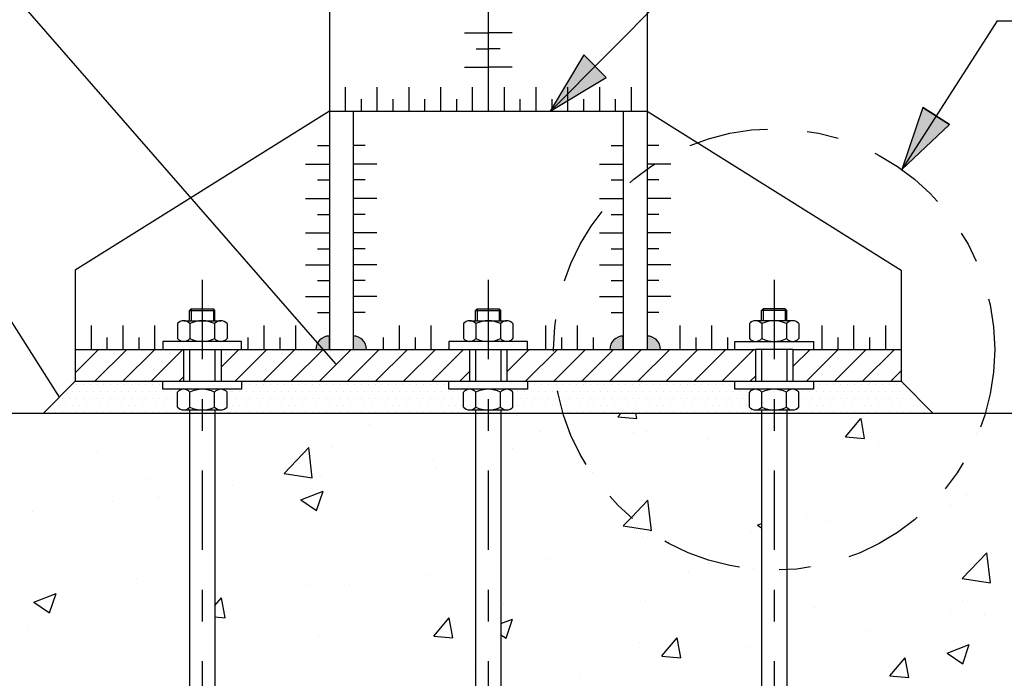
# Model space of a CAD drawing. Units: millimetres. Extents: x 14.6 to 31.5, y 10.7 to 35.5.
# Drawn here: x 21.5 to 24.6, y 15.8 to 17.9 of the extents above; entities that cross this region are included whole.
import ezdxf

# ---------------------------------------------------------------- set-up
doc = ezdxf.new("R2010")
doc.units = ezdxf.units.MM
doc.linetypes.add('DASHDOT', pattern=[0.5, 0.25, -0.125, 0, -0.125])
for name, color, linetype in [('0-CYPE0', 1, 'CONTINUOUS'), ('0-CYPE1', 2, 'CONTINUOUS'), ('0-CYPE2', 4, 'CONTINUOUS')]:
    doc.layers.add(name, color=color, linetype=linetype)

msp = doc.modelspace()

# ---------------------------------------------------------------- hatches: boundary and pattern name
at = {"layer": '0-CYPE1'}
h = msp.add_hatch(color=256, dxfattribs=at)
edge = h.paths.add_edge_path(flags=0)
edge.add_line((22.5052, 16.8609), (22.5052, 16.9031))
edge.add_arc((22.5052, 16.8609), 0.0422, 90, 180)
edge.add_line((22.463, 16.8609), (22.5052, 16.8609))
h = msp.add_hatch(color=256, dxfattribs=at)
edge = h.paths.add_edge_path(flags=0)
edge.add_line((22.5802, 16.8609), (22.6224, 16.8609))
edge.add_arc((22.5802, 16.8609), 0.0422, 360, 450)
edge.add_line((22.5802, 16.9031), (22.5802, 16.8609))
h = msp.add_hatch(color=256, dxfattribs=at)
edge = h.paths.add_edge_path(flags=0)
edge.add_line((23.4302, 16.8609), (23.4302, 16.9031))
edge.add_arc((23.4302, 16.8609), 0.0422, 90, 180)
edge.add_line((23.388, 16.8609), (23.4302, 16.8609))
h = msp.add_hatch(color=256, dxfattribs=at)
edge = h.paths.add_edge_path(flags=0)
edge.add_line((23.5052, 16.8609), (23.5474, 16.8609))
edge.add_arc((23.5052, 16.8609), 0.0422, 360, 450)
edge.add_line((23.5052, 16.9031), (23.5052, 16.8609))
at = {"layer": '0-CYPE2'}
for points in [[(23.306, 17.7875), (23.2004, 17.6105), (23.3769, 17.717)], [(24.3728, 17.6227), (24.3066, 17.4274), (24.4569, 17.5685)]]:
    msp.add_hatch(color=256, dxfattribs=at).paths.add_polyline_path(points, flags=0)

# ---------------------------------------------------------------- linework, layer by layer
at = {"layer": '0-CYPE0'}
for p, q in [((22.0652, 16.9833), (22.0702, 16.9883)), ((22.0652, 16.9513), (22.0652, 16.9833)), ((22.0652, 16.9833), (22.1452, 16.9833)), ((22.0702, 16.9883), (22.0702, 16.9513)), ((22.0702, 16.9883), (22.1402, 16.9883)), ((22.1402, 16.9883), (22.1402, 16.9513)), ((22.1452, 16.9833), (22.1402, 16.9883)), ((22.1452, 16.9513), (22.1452, 16.9833)), ((22.9652, 16.9833), (22.9702, 16.9883)), ((22.9652, 16.9513), (22.9652, 16.9833)), ((22.9652, 16.9833), (23.0452, 16.9833)), ((22.9702, 16.9883), (22.9702, 16.9513)), ((22.9702, 16.9883), (23.0402, 16.9883)), ((23.0402, 16.9883), (23.0402, 16.9513)), ((23.0452, 16.9833), (23.0402, 16.9883)), ((23.0452, 16.9513), (23.0452, 16.9833)), ((23.8652, 16.9833), (23.8702, 16.9883)), ((23.8652, 16.9513), (23.8652, 16.9833)), ((23.9452, 16.9833), (23.8652, 16.9833)), ((23.8702, 16.9883), (23.8702, 16.9513)), ((23.9402, 16.9883), (23.8702, 16.9883)), ((23.9402, 16.9883), (23.9402, 16.9513)), ((23.9452, 16.9833), (23.9402, 16.9883)), ((23.9452, 16.9513), (23.9452, 16.9833)), ((22.0273, 16.9423), (22.0273, 16.8953)), ((22.0467, 16.9513), (22.1637, 16.9513)), ((22.0662, 16.9423), (22.0662, 16.8953)), ((22.1442, 16.9423), (22.1442, 16.8953)), ((22.1831, 16.9423), (22.1831, 16.8953)), ((22.9273, 16.9423), (22.9273, 16.8953)), ((22.9467, 16.9513), (23.0637, 16.9513)), ((22.9662, 16.9423), (22.9662, 16.8953)), ((23.0442, 16.9423), (23.0442, 16.8953)), ((23.0831, 16.9423), (23.0831, 16.8953)), ((23.8273, 16.9423), (23.8273, 16.8953)), ((23.9637, 16.9513), (23.8467, 16.9513)), ((23.8662, 16.9423), (23.8662, 16.8953)), ((23.9442, 16.9423), (23.9442, 16.8953)), ((23.9831, 16.9423), (23.9831, 16.8953)), ((21.7052, 16.7872), (21.7789, 16.8609)), ((21.7673, 16.7609), (21.8673, 16.8609)), ((21.8557, 16.7609), (21.9557, 16.8609)), ((21.9441, 16.7609), (22.0441, 16.8609)), ((22.1643, 16.8049), (22.2203, 16.8609)), ((22.2087, 16.7609), (22.3087, 16.8609)), ((22.2971, 16.7609), (22.3971, 16.8609)), ((22.3855, 16.7609), (22.4855, 16.8609)), ((22.4739, 16.7609), (22.5739, 16.8609)), ((22.5623, 16.7609), (22.6623, 16.8609)), ((22.6507, 16.7609), (22.7507, 16.8609)), ((22.739, 16.7609), (22.839, 16.8609)), ((22.8274, 16.7609), (22.9274, 16.8609)), ((23.0643, 16.7907), (23.1345, 16.8609)), ((23.1229, 16.7609), (23.2229, 16.8609)), ((23.2113, 16.7609), (23.3113, 16.8609)), ((23.2997, 16.7609), (23.3997, 16.8609)), ((23.3881, 16.7609), (23.4881, 16.8609)), ((23.4765, 16.7609), (23.5765, 16.8609)), ((23.5649, 16.7609), (23.6649, 16.8609)), ((23.6533, 16.7609), (23.7533, 16.8609)), ((23.7417, 16.7609), (23.8417, 16.8609)), ((23.9643, 16.8068), (24.0184, 16.8609)), ((24.0068, 16.7609), (24.1068, 16.8609)), ((24.0952, 16.7609), (24.1952, 16.8609)), ((24.1836, 16.7609), (24.2836, 16.8609)), ((22.0325, 16.7609), (22.0461, 16.7746)), ((22.9158, 16.7609), (22.9461, 16.7912)), ((23.83, 16.7609), (23.8461, 16.777)), ((24.272, 16.7609), (24.3052, 16.7941)), ((21.6955, 16.7512), (21.6955, 16.7512)), ((21.7084, 16.7512), (21.7084, 16.7512)), ((21.7303, 16.7512), (21.7303, 16.7512)), ((21.7521, 16.7512), (21.7521, 16.7512)), ((21.774, 16.7512), (21.774, 16.7512)), ((21.7959, 16.7512), (21.7959, 16.7512)), ((21.8178, 16.7512), (21.8178, 16.7512)), ((21.8396, 16.7512), (21.8396, 16.7512)), ((21.8615, 16.7512), (21.8615, 16.7512)), ((21.8834, 16.7512), (21.8834, 16.7512)), ((21.9053, 16.7512), (21.9053, 16.7512)), ((21.9271, 16.7512), (21.9271, 16.7512)), ((21.949, 16.7512), (21.949, 16.7512)), ((21.9709, 16.7512), (21.9709, 16.7512)), ((22.2288, 16.7512), (22.2288, 16.7512)), ((22.2334, 16.7512), (22.2334, 16.7512)), ((22.2553, 16.7512), (22.2553, 16.7512)), ((22.2771, 16.7512), (22.2771, 16.7512)), ((22.299, 16.7512), (22.299, 16.7512)), ((22.3209, 16.7512), (22.3209, 16.7512)), ((22.3428, 16.7512), (22.3428, 16.7512)), ((22.3646, 16.7512), (22.3646, 16.7512)), ((22.3865, 16.7512), (22.3865, 16.7512)), ((22.4084, 16.7512), (22.4084, 16.7512)), ((22.4303, 16.7512), (22.4303, 16.7512)), ((22.4521, 16.7512), (22.4521, 16.7512)), ((22.474, 16.7512), (22.474, 16.7512)), ((22.4959, 16.7512), (22.4959, 16.7512)), ((22.5178, 16.7512), (22.5178, 16.7512)), ((22.5396, 16.7512), (22.5396, 16.7512)), ((22.5615, 16.7512), (22.5615, 16.7512)), ((22.5834, 16.7512), (22.5834, 16.7512)), ((22.6053, 16.7512), (22.6053, 16.7512)), ((22.6271, 16.7512), (22.6271, 16.7512)), ((22.649, 16.7512), (22.649, 16.7512)), ((22.6709, 16.7512), (22.6709, 16.7512)), ((22.6928, 16.7512), (22.6928, 16.7512)), ((22.7146, 16.7512), (22.7146, 16.7512)), ((22.7365, 16.7512), (22.7365, 16.7512)), ((22.7584, 16.7512), (22.7584, 16.7512)), ((22.7803, 16.7512), (22.7803, 16.7512)), ((22.8021, 16.7512), (22.8021, 16.7512)), ((22.824, 16.7512), (22.824, 16.7512)), ((22.8459, 16.7512), (22.8459, 16.7512)), ((22.8678, 16.7512), (22.8678, 16.7512)), ((23.1288, 16.7512), (23.1288, 16.7512)), ((23.1303, 16.7512), (23.1303, 16.7512)), ((23.1521, 16.7512), (23.1521, 16.7512)), ((23.174, 16.7512), (23.174, 16.7512)), ((23.1959, 16.7512), (23.1959, 16.7512)), ((23.2203, 16.7512), (23.2203, 16.7512)), ((23.2396, 16.7512), (23.2396, 16.7512)), ((23.2615, 16.7512), (23.2615, 16.7512)), ((23.2834, 16.7512), (23.2834, 16.7512)), ((23.3053, 16.7512), (23.3053, 16.7512)), ((23.3271, 16.7512), (23.3271, 16.7512)), ((23.349, 16.7512), (23.349, 16.7512)), ((23.3709, 16.7512), (23.3709, 16.7512)), ((23.3928, 16.7512), (23.3928, 16.7512)), ((23.4146, 16.7512), (23.4146, 16.7512)), ((23.4365, 16.7512), (23.4365, 16.7512)), ((23.4584, 16.7512), (23.4584, 16.7512)), ((23.4803, 16.7512), (23.4803, 16.7512)), ((23.5021, 16.7512), (23.5021, 16.7512)), ((23.524, 16.7512), (23.524, 16.7512)), ((23.5459, 16.7512), (23.5459, 16.7512)), ((23.5678, 16.7512), (23.5678, 16.7512)), ((23.5896, 16.7512), (23.5896, 16.7512)), ((23.6115, 16.7512), (23.6115, 16.7512)), ((23.6334, 16.7512), (23.6334, 16.7512)), ((23.6553, 16.7512), (23.6553, 16.7512)), ((23.6771, 16.7512), (23.6771, 16.7512)), ((23.699, 16.7512), (23.699, 16.7512)), ((23.7209, 16.7512), (23.7209, 16.7512)), ((23.7428, 16.7512), (23.7428, 16.7512)), ((23.7646, 16.7512), (23.7646, 16.7512)), ((24.0288, 16.7512), (24.0288, 16.7512)), ((24.049, 16.7512), (24.049, 16.7512)), ((24.0709, 16.7512), (24.0709, 16.7512)), ((24.0928, 16.7512), (24.0928, 16.7512)), ((24.1146, 16.7512), (24.1146, 16.7512)), ((24.1365, 16.7512), (24.1365, 16.7512)), ((24.1584, 16.7512), (24.1584, 16.7512)), ((24.1803, 16.7512), (24.1803, 16.7512)), ((24.2021, 16.7512), (24.2021, 16.7512)), ((24.224, 16.7512), (24.224, 16.7512)), ((24.2459, 16.7512), (24.2459, 16.7512)), ((24.2678, 16.7512), (24.2678, 16.7512)), ((24.2896, 16.7512), (24.2896, 16.7512)), ((24.3115, 16.7512), (24.3115, 16.7512)), ((21.6517, 16.7074), (21.6517, 16.7074)), ((21.6646, 16.7074), (21.6646, 16.7074)), ((21.6736, 16.7293), (21.6736, 16.7293)), ((21.6756, 16.7293), (21.6756, 16.7293)), ((21.6865, 16.7074), (21.6865, 16.7074)), ((21.6974, 16.7293), (21.6974, 16.7293)), ((21.7084, 16.7074), (21.7084, 16.7074)), ((21.7193, 16.7293), (21.7193, 16.7293)), ((21.7302, 16.7074), (21.7302, 16.7074)), ((21.7412, 16.7293), (21.7412, 16.7293)), ((21.7521, 16.7074), (21.7521, 16.7074)), ((21.7631, 16.7293), (21.7631, 16.7293)), ((21.774, 16.7074), (21.774, 16.7074)), ((21.7849, 16.7293), (21.7849, 16.7293)), ((21.7959, 16.7074), (21.7959, 16.7074)), ((21.8068, 16.7293), (21.8068, 16.7293)), ((21.8177, 16.7074), (21.8177, 16.7074)), ((21.8287, 16.7293), (21.8287, 16.7293)), ((21.8396, 16.7074), (21.8396, 16.7074)), ((21.8506, 16.7293), (21.8506, 16.7293)), ((21.8615, 16.7074), (21.8615, 16.7074)), ((21.8724, 16.7293), (21.8724, 16.7293)), ((21.8834, 16.7074), (21.8834, 16.7074)), ((21.8943, 16.7293), (21.8943, 16.7293)), ((21.9052, 16.7074), (21.9052, 16.7074)), ((21.9162, 16.7293), (21.9162, 16.7293)), ((21.9271, 16.7074), (21.9271, 16.7074)), ((21.9381, 16.7293), (21.9381, 16.7293)), ((21.949, 16.7074), (21.949, 16.7074)), ((21.9599, 16.7293), (21.9599, 16.7293)), ((21.9709, 16.7074), (21.9709, 16.7074)), ((21.9818, 16.7293), (21.9818, 16.7293)), ((21.9927, 16.7074), (21.9927, 16.7074)), ((22.0037, 16.7293), (22.0037, 16.7293)), ((22.0146, 16.7074), (22.0146, 16.7074)), ((22.0256, 16.7293), (22.0256, 16.7293)), ((22.0273, 16.6796), (22.0273, 16.7265)), ((22.0662, 16.6796), (22.0662, 16.7265)), ((22.1442, 16.6796), (22.1442, 16.7265)), ((22.1832, 16.6796), (22.1832, 16.7265)), ((22.1832, 16.7074), (22.1832, 16.7074)), ((22.1896, 16.7074), (22.1896, 16.7074)), ((22.1974, 16.7293), (22.1974, 16.7293)), ((22.2006, 16.7293), (22.2006, 16.7293)), ((22.2115, 16.7074), (22.2115, 16.7074)), ((22.2224, 16.7293), (22.2224, 16.7293)), ((22.2334, 16.7074), (22.2334, 16.7074)), ((22.2443, 16.7293), (22.2443, 16.7293)), ((22.2552, 16.7074), (22.2552, 16.7074)), ((22.2662, 16.7293), (22.2662, 16.7293)), ((22.2771, 16.7074), (22.2771, 16.7074)), ((22.2881, 16.7293), (22.2881, 16.7293)), ((22.299, 16.7074), (22.299, 16.7074)), ((22.3099, 16.7293), (22.3099, 16.7293)), ((22.3209, 16.7074), (22.3209, 16.7074)), ((22.3318, 16.7293), (22.3318, 16.7293)), ((22.3427, 16.7074), (22.3427, 16.7074)), ((22.3537, 16.7293), (22.3537, 16.7293)), ((22.3646, 16.7074), (22.3646, 16.7074)), ((22.3756, 16.7293), (22.3756, 16.7293)), ((22.3865, 16.7074), (22.3865, 16.7074)), ((22.3974, 16.7293), (22.3974, 16.7293)), ((22.4084, 16.7074), (22.4084, 16.7074)), ((22.4193, 16.7293), (22.4193, 16.7293)), ((22.4302, 16.7074), (22.4302, 16.7074)), ((22.4412, 16.7293), (22.4412, 16.7293)), ((22.4521, 16.7074), (22.4521, 16.7074)), ((22.4631, 16.7293), (22.4631, 16.7293)), ((22.474, 16.7074), (22.474, 16.7074)), ((22.4849, 16.7293), (22.4849, 16.7293)), ((22.4959, 16.7074), (22.4959, 16.7074)), ((22.5068, 16.7293), (22.5068, 16.7293)), ((22.5177, 16.7074), (22.5177, 16.7074)), ((22.5287, 16.7293), (22.5287, 16.7293)), ((22.5396, 16.7074), (22.5396, 16.7074)), ((22.5506, 16.7293), (22.5506, 16.7293)), ((22.5615, 16.7074), (22.5615, 16.7074)), ((22.5724, 16.7293), (22.5724, 16.7293)), ((22.5834, 16.7074), (22.5834, 16.7074)), ((22.5943, 16.7293), (22.5943, 16.7293)), ((22.6052, 16.7074), (22.6052, 16.7074)), ((22.6162, 16.7293), (22.6162, 16.7293)), ((22.6271, 16.7074), (22.6271, 16.7074)), ((22.6381, 16.7293), (22.6381, 16.7293)), ((22.649, 16.7074), (22.649, 16.7074)), ((22.6599, 16.7293), (22.6599, 16.7293)), ((22.6709, 16.7074), (22.6709, 16.7074)), ((22.6818, 16.7293), (22.6818, 16.7293)), ((22.6927, 16.7074), (22.6927, 16.7074)), ((22.7037, 16.7293), (22.7037, 16.7293)), ((22.7146, 16.7074), (22.7146, 16.7074)), ((22.7256, 16.7293), (22.7256, 16.7293)), ((22.7365, 16.7074), (22.7365, 16.7074)), ((22.7474, 16.7293), (22.7474, 16.7293)), ((22.7584, 16.7074), (22.7584, 16.7074)), ((22.7693, 16.7293), (22.7693, 16.7293)), ((22.7802, 16.7074), (22.7802, 16.7074)), ((22.7912, 16.7293), (22.7912, 16.7293)), ((22.8021, 16.7074), (22.8021, 16.7074)), ((22.8131, 16.7293), (22.8131, 16.7293)), ((22.824, 16.7074), (22.824, 16.7074)), ((22.8349, 16.7293), (22.8349, 16.7293)), ((22.8459, 16.7074), (22.8459, 16.7074)), ((22.8568, 16.7293), (22.8568, 16.7293)), ((22.8677, 16.7074), (22.8677, 16.7074)), ((22.8787, 16.7293), (22.8787, 16.7293)), ((22.8896, 16.7074), (22.8896, 16.7074)), ((22.9006, 16.7293), (22.9006, 16.7293)), ((22.9115, 16.7074), (22.9115, 16.7074)), ((22.9273, 16.6796), (22.9273, 16.7265)), ((22.9662, 16.6796), (22.9662, 16.7265)), ((23.0442, 16.6796), (23.0442, 16.7265)), ((23.0832, 16.7293), (23.0832, 16.7293)), ((23.0832, 16.6796), (23.0832, 16.7265)), ((23.0832, 16.7074), (23.0832, 16.7074)), ((23.0865, 16.7074), (23.0865, 16.7074)), ((23.0974, 16.7293), (23.0974, 16.7293)), ((23.1084, 16.7074), (23.1084, 16.7074)), ((23.1193, 16.7293), (23.1193, 16.7293)), ((23.1302, 16.7074), (23.1302, 16.7074)), ((23.1412, 16.7293), (23.1412, 16.7293)), ((23.1521, 16.7074), (23.1521, 16.7074)), ((23.1631, 16.7293), (23.1631, 16.7293)), ((23.174, 16.7074), (23.174, 16.7074)), ((23.1849, 16.7293), (23.1849, 16.7293)), ((23.1959, 16.7074), (23.1959, 16.7074)), ((23.2068, 16.7293), (23.2068, 16.7293)), ((23.2177, 16.7074), (23.2177, 16.7074)), ((23.2252, 16.7293), (23.2252, 16.7293)), ((23.2287, 16.7293), (23.2287, 16.7293)), ((23.23, 16.7074), (23.23, 16.7074)), ((23.2396, 16.7074), (23.2396, 16.7074)), ((23.2506, 16.7293), (23.2506, 16.7293)), ((23.2615, 16.7074), (23.2615, 16.7074)), ((23.2724, 16.7293), (23.2724, 16.7293)), ((23.2834, 16.7074), (23.2834, 16.7074)), ((23.2943, 16.7293), (23.2943, 16.7293)), ((23.3052, 16.7074), (23.3052, 16.7074)), ((23.3162, 16.7293), (23.3162, 16.7293)), ((23.3271, 16.7074), (23.3271, 16.7074)), ((23.3381, 16.7293), (23.3381, 16.7293)), ((23.349, 16.7074), (23.349, 16.7074)), ((23.3599, 16.7293), (23.3599, 16.7293)), ((23.3709, 16.7074), (23.3709, 16.7074)), ((23.3818, 16.7293), (23.3818, 16.7293)), ((23.3927, 16.7074), (23.3927, 16.7074)), ((23.4037, 16.7293), (23.4037, 16.7293)), ((23.4146, 16.7074), (23.4146, 16.7074)), ((23.4256, 16.7293), (23.4256, 16.7293)), ((23.4365, 16.7074), (23.4365, 16.7074)), ((23.4474, 16.7293), (23.4474, 16.7293)), ((23.4584, 16.7074), (23.4584, 16.7074)), ((23.4693, 16.7293), (23.4693, 16.7293)), ((23.4802, 16.7074), (23.4802, 16.7074)), ((23.4912, 16.7293), (23.4912, 16.7293)), ((23.5021, 16.7074), (23.5021, 16.7074)), ((23.5131, 16.7293), (23.5131, 16.7293)), ((23.524, 16.7074), (23.524, 16.7074)), ((23.5349, 16.7293), (23.5349, 16.7293)), ((23.5459, 16.7074), (23.5459, 16.7074)), ((23.5568, 16.7293), (23.5568, 16.7293)), ((23.5677, 16.7074), (23.5677, 16.7074)), ((23.5787, 16.7293), (23.5787, 16.7293)), ((23.5896, 16.7074), (23.5896, 16.7074)), ((23.6006, 16.7293), (23.6006, 16.7293)), ((23.6115, 16.7074), (23.6115, 16.7074)), ((23.6224, 16.7293), (23.6224, 16.7293)), ((23.6334, 16.7074), (23.6334, 16.7074)), ((23.6443, 16.7293), (23.6443, 16.7293)), ((23.6552, 16.7074), (23.6552, 16.7074)), ((23.6662, 16.7293), (23.6662, 16.7293)), ((23.6771, 16.7074), (23.6771, 16.7074)), ((23.6881, 16.7293), (23.6881, 16.7293)), ((23.699, 16.7074), (23.699, 16.7074)), ((23.7099, 16.7293), (23.7099, 16.7293)), ((23.7209, 16.7074), (23.7209, 16.7074)), ((23.7318, 16.7293), (23.7318, 16.7293)), ((23.7427, 16.7074), (23.7427, 16.7074)), ((23.7537, 16.7293), (23.7537, 16.7293)), ((23.7646, 16.7074), (23.7646, 16.7074)), ((23.7756, 16.7293), (23.7756, 16.7293)), ((23.7865, 16.7074), (23.7865, 16.7074)), ((23.7974, 16.7293), (23.7974, 16.7293)), ((23.8084, 16.7074), (23.8084, 16.7074)), ((23.8193, 16.7293), (23.8193, 16.7293)), ((23.8273, 16.6796), (23.8273, 16.7265)), ((23.8662, 16.6796), (23.8662, 16.7265)), ((23.9442, 16.6796), (23.9442, 16.7265)), ((23.9832, 16.7293), (23.9832, 16.7293)), ((23.9832, 16.6796), (23.9832, 16.7265)), ((23.9832, 16.7074), (23.9832, 16.7074)), ((23.9834, 16.7074), (23.9834, 16.7074)), ((23.9943, 16.7293), (23.9943, 16.7293)), ((24.0052, 16.7074), (24.0052, 16.7074)), ((24.0162, 16.7293), (24.0162, 16.7293)), ((24.0271, 16.7074), (24.0271, 16.7074)), ((24.0381, 16.7293), (24.0381, 16.7293)), ((24.049, 16.7074), (24.049, 16.7074)), ((24.0599, 16.7293), (24.0599, 16.7293)), ((24.0709, 16.7074), (24.0709, 16.7074)), ((24.0818, 16.7293), (24.0818, 16.7293)), ((24.0927, 16.7074), (24.0927, 16.7074)), ((24.1037, 16.7293), (24.1037, 16.7293)), ((24.1146, 16.7074), (24.1146, 16.7074)), ((24.1256, 16.7293), (24.1256, 16.7293)), ((24.1365, 16.7074), (24.1365, 16.7074)), ((24.1474, 16.7293), (24.1474, 16.7293)), ((24.1584, 16.7074), (24.1584, 16.7074)), ((24.1693, 16.7293), (24.1693, 16.7293)), ((24.1802, 16.7074), (24.1802, 16.7074)), ((24.1912, 16.7293), (24.1912, 16.7293)), ((24.2021, 16.7074), (24.2021, 16.7074)), ((24.2131, 16.7293), (24.2131, 16.7293)), ((24.224, 16.7074), (24.224, 16.7074)), ((24.2349, 16.7293), (24.2349, 16.7293)), ((24.2459, 16.7074), (24.2459, 16.7074)), ((24.2568, 16.7293), (24.2568, 16.7293)), ((24.2677, 16.7074), (24.2677, 16.7074)), ((24.2787, 16.7293), (24.2787, 16.7293)), ((24.2896, 16.7074), (24.2896, 16.7074)), ((24.3006, 16.7293), (24.3006, 16.7293)), ((24.3115, 16.7074), (24.3115, 16.7074)), ((24.3224, 16.7293), (24.3224, 16.7293)), ((24.3334, 16.7074), (24.3334, 16.7074)), ((24.3552, 16.7074), (24.3552, 16.7074)), ((21.6299, 16.6856), (21.6299, 16.6856)), ((21.6318, 16.6856), (21.6318, 16.6856)), ((21.6537, 16.6856), (21.6537, 16.6856)), ((21.6756, 16.6856), (21.6756, 16.6856)), ((21.6974, 16.6856), (21.6974, 16.6856)), ((21.7193, 16.6856), (21.7193, 16.6856)), ((21.7412, 16.6856), (21.7412, 16.6856)), ((21.7631, 16.6856), (21.7631, 16.6856)), ((21.7849, 16.6856), (21.7849, 16.6856)), ((21.8068, 16.6856), (21.8068, 16.6856)), ((21.8287, 16.6856), (21.8287, 16.6856)), ((21.8506, 16.6856), (21.8506, 16.6856)), ((21.8724, 16.6856), (21.8724, 16.6856)), ((21.8943, 16.6856), (21.8943, 16.6856)), ((21.9162, 16.6856), (21.9162, 16.6856)), ((21.9381, 16.6856), (21.9381, 16.6856)), ((21.9599, 16.6856), (21.9599, 16.6856)), ((21.9818, 16.6856), (21.9818, 16.6856)), ((22.0037, 16.6856), (22.0037, 16.6856)), ((22.0256, 16.6856), (22.0256, 16.6856)), ((22.1832, 16.6856), (22.1832, 16.6856)), ((22.2006, 16.6856), (22.2006, 16.6856)), ((22.2224, 16.6856), (22.2224, 16.6856)), ((22.2443, 16.6856), (22.2443, 16.6856)), ((22.2662, 16.6856), (22.2662, 16.6856)), ((22.2881, 16.6856), (22.2881, 16.6856)), ((22.3099, 16.6856), (22.3099, 16.6856)), ((22.3318, 16.6856), (22.3318, 16.6856)), ((22.3537, 16.6856), (22.3537, 16.6856)), ((22.3756, 16.6856), (22.3756, 16.6856)), ((22.3974, 16.6856), (22.3974, 16.6856)), ((22.4193, 16.6856), (22.4193, 16.6856)), ((22.4412, 16.6856), (22.4412, 16.6856)), ((22.4631, 16.6856), (22.4631, 16.6856)), ((22.4849, 16.6856), (22.4849, 16.6856)), ((22.5068, 16.6856), (22.5068, 16.6856)), ((22.5287, 16.6856), (22.5287, 16.6856)), ((22.5506, 16.6856), (22.5506, 16.6856)), ((22.5724, 16.6856), (22.5724, 16.6856)), ((22.5943, 16.6856), (22.5943, 16.6856)), ((22.6162, 16.6856), (22.6162, 16.6856)), ((22.6381, 16.6856), (22.6381, 16.6856)), ((22.6599, 16.6856), (22.6599, 16.6856)), ((22.6818, 16.6856), (22.6818, 16.6856)), ((22.7037, 16.6856), (22.7037, 16.6856)), ((22.7256, 16.6856), (22.7256, 16.6856)), ((22.7474, 16.6856), (22.7474, 16.6856)), ((22.7693, 16.6856), (22.7693, 16.6856)), ((22.7912, 16.6856), (22.7912, 16.6856)), ((22.8131, 16.6856), (22.8131, 16.6856)), ((22.8349, 16.6856), (22.8349, 16.6856)), ((22.8568, 16.6856), (22.8568, 16.6856)), ((22.8787, 16.6856), (22.8787, 16.6856)), ((22.9006, 16.6856), (22.9006, 16.6856)), ((22.9224, 16.6856), (22.9224, 16.6856)), ((23.0832, 16.6856), (23.0832, 16.6856)), ((23.0974, 16.6856), (23.0974, 16.6856)), ((23.1193, 16.6856), (23.1193, 16.6856)), ((23.1412, 16.6856), (23.1412, 16.6856)), ((23.1631, 16.6856), (23.1631, 16.6856)), ((23.1849, 16.6856), (23.1849, 16.6856)), ((23.2068, 16.6856), (23.2068, 16.6856)), ((23.2287, 16.6856), (23.2287, 16.6856)), ((23.2349, 16.6856), (23.2349, 16.6856)), ((23.2506, 16.6856), (23.2506, 16.6856)), ((23.2724, 16.6856), (23.2724, 16.6856)), ((23.2943, 16.6856), (23.2943, 16.6856)), ((23.3162, 16.6856), (23.3162, 16.6856)), ((23.3381, 16.6856), (23.3381, 16.6856)), ((23.3599, 16.6856), (23.3599, 16.6856)), ((23.3818, 16.6856), (23.3818, 16.6856)), ((23.4037, 16.6856), (23.4037, 16.6856)), ((23.4256, 16.6856), (23.4256, 16.6856)), ((23.4474, 16.6856), (23.4474, 16.6856)), ((23.4693, 16.6856), (23.4693, 16.6856)), ((23.4912, 16.6856), (23.4912, 16.6856)), ((23.5131, 16.6856), (23.5131, 16.6856)), ((23.5349, 16.6856), (23.5349, 16.6856)), ((23.5568, 16.6856), (23.5568, 16.6856)), ((23.5787, 16.6856), (23.5787, 16.6856)), ((23.6006, 16.6856), (23.6006, 16.6856)), ((23.6224, 16.6856), (23.6224, 16.6856)), ((23.6443, 16.6856), (23.6443, 16.6856)), ((23.6662, 16.6856), (23.6662, 16.6856)), ((23.6881, 16.6856), (23.6881, 16.6856)), ((23.7099, 16.6856), (23.7099, 16.6856)), ((23.7318, 16.6856), (23.7318, 16.6856)), ((23.7537, 16.6856), (23.7537, 16.6856)), ((23.7756, 16.6856), (23.7756, 16.6856)), ((23.7974, 16.6856), (23.7974, 16.6856)), ((23.8193, 16.6856), (23.8193, 16.6856)), ((23.9832, 16.6856), (23.9832, 16.6856)), ((23.9943, 16.6856), (23.9943, 16.6856)), ((24.0162, 16.6856), (24.0162, 16.6856)), ((24.0381, 16.6856), (24.0381, 16.6856)), ((24.0599, 16.6856), (24.0599, 16.6856)), ((24.0818, 16.6856), (24.0818, 16.6856)), ((24.1037, 16.6856), (24.1037, 16.6856)), ((24.1256, 16.6856), (24.1256, 16.6856)), ((24.1474, 16.6856), (24.1474, 16.6856)), ((24.1693, 16.6856), (24.1693, 16.6856)), ((24.1912, 16.6856), (24.1912, 16.6856)), ((24.2131, 16.6856), (24.2131, 16.6856)), ((24.2349, 16.6856), (24.2349, 16.6856)), ((24.2568, 16.6856), (24.2568, 16.6856)), ((24.2787, 16.6856), (24.2787, 16.6856)), ((24.3006, 16.6856), (24.3006, 16.6856)), ((24.3224, 16.6856), (24.3224, 16.6856)), ((24.3443, 16.6856), (24.3443, 16.6856)), ((24.3662, 16.6856), (24.3662, 16.6856)), ((21.5783, 16.6609), (21.5783, 16.6609)), ((21.608, 16.6637), (21.608, 16.6637)), ((21.6209, 16.6637), (21.6209, 16.6637)), ((21.6427, 16.6637), (21.6427, 16.6637)), ((21.6646, 16.6637), (21.6646, 16.6637)), ((21.6865, 16.6637), (21.6865, 16.6637)), ((21.7084, 16.6637), (21.7084, 16.6637)), ((21.7302, 16.6637), (21.7302, 16.6637)), ((21.7521, 16.6637), (21.7521, 16.6637)), ((21.774, 16.6637), (21.774, 16.6637)), ((21.7959, 16.6637), (21.7959, 16.6637)), ((21.8177, 16.6637), (21.8177, 16.6637)), ((21.8396, 16.6637), (21.8396, 16.6637)), ((21.8615, 16.6637), (21.8615, 16.6637)), ((21.8834, 16.6637), (21.8834, 16.6637)), ((21.8921, 16.6609), (21.8921, 16.6609)), ((21.9052, 16.6637), (21.9052, 16.6637)), ((21.9271, 16.6637), (21.9271, 16.6637)), ((21.949, 16.6637), (21.949, 16.6637)), ((21.9709, 16.6637), (21.9709, 16.6637)), ((21.9927, 16.6637), (21.9927, 16.6637)), ((22.0146, 16.6637), (22.0146, 16.6637)), ((22.0365, 16.6637), (22.0365, 16.6637)), ((22.0467, 16.6705), (22.1637, 16.6705)), ((22.0584, 16.6637), (22.0584, 16.6637)), ((22.1832, 16.6637), (22.1832, 16.6637)), ((22.1896, 16.6637), (22.1896, 16.6637)), ((22.2115, 16.6637), (22.2115, 16.6637)), ((22.2334, 16.6637), (22.2334, 16.6637)), ((22.2552, 16.6637), (22.2552, 16.6637)), ((22.2771, 16.6637), (22.2771, 16.6637)), ((22.299, 16.6637), (22.299, 16.6637)), ((22.3209, 16.6637), (22.3209, 16.6637)), ((22.3427, 16.6637), (22.3427, 16.6637)), ((22.3646, 16.6637), (22.3646, 16.6637)), ((22.3865, 16.6637), (22.3865, 16.6637)), ((22.4084, 16.6637), (22.4084, 16.6637)), ((22.4302, 16.6637), (22.4302, 16.6637)), ((22.4521, 16.6637), (22.4521, 16.6637)), ((22.474, 16.6637), (22.474, 16.6637)), ((22.4959, 16.6637), (22.4959, 16.6637)), ((22.5177, 16.6637), (22.5177, 16.6637)), ((22.5396, 16.6637), (22.5396, 16.6637)), ((22.5615, 16.6637), (22.5615, 16.6637)), ((22.5834, 16.6637), (22.5834, 16.6637)), ((22.6052, 16.6637), (22.6052, 16.6637)), ((22.6271, 16.6637), (22.6271, 16.6637)), ((22.649, 16.6637), (22.649, 16.6637)), ((22.6709, 16.6637), (22.6709, 16.6637)), ((22.6927, 16.6637), (22.6927, 16.6637)), ((22.7146, 16.6637), (22.7146, 16.6637)), ((22.7365, 16.6637), (22.7365, 16.6637)), ((22.7584, 16.6637), (22.7584, 16.6637)), ((22.7802, 16.6637), (22.7802, 16.6637)), ((22.8021, 16.6637), (22.8021, 16.6637)), ((22.824, 16.6637), (22.824, 16.6637)), ((22.8459, 16.6637), (22.8459, 16.6637)), ((22.8677, 16.6637), (22.8677, 16.6637)), ((22.8896, 16.6637), (22.8896, 16.6637)), ((22.9115, 16.6637), (22.9115, 16.6637)), ((22.9467, 16.6705), (23.0637, 16.6705)), ((23.0951, 16.6546), (23.0951, 16.6546)), ((23.1571, 16.6609), (23.1571, 16.6609)), ((23.2397, 16.6637), (23.2397, 16.6637)), ((23.2615, 16.6637), (23.2615, 16.6637)), ((23.2834, 16.6637), (23.2834, 16.6637)), ((23.3052, 16.6637), (23.3052, 16.6637)), ((23.3271, 16.6637), (23.3271, 16.6637)), ((23.349, 16.6637), (23.349, 16.6637)), ((23.3709, 16.6637), (23.3709, 16.6637)), ((23.3927, 16.6637), (23.3927, 16.6637)), ((23.4131, 16.6487), (23.4234, 16.6609)), ((23.4131, 16.6486), (23.4729, 16.6434)), ((23.4146, 16.6637), (23.4146, 16.6637)), ((23.4365, 16.6637), (23.4365, 16.6637)), ((23.4584, 16.6637), (23.4584, 16.6637)), ((23.4729, 16.6434), (23.4696, 16.6609)), ((23.4802, 16.6637), (23.4802, 16.6637)), ((23.5021, 16.6637), (23.5021, 16.6637)), ((23.524, 16.6637), (23.524, 16.6637)), ((23.5459, 16.6637), (23.5459, 16.6637)), ((23.5677, 16.6637), (23.5677, 16.6637)), ((23.5896, 16.6637), (23.5896, 16.6637)), ((23.6115, 16.6637), (23.6115, 16.6637)), ((23.6334, 16.6637), (23.6334, 16.6637)), ((23.6552, 16.6637), (23.6552, 16.6637)), ((23.6771, 16.6637), (23.6771, 16.6637)), ((23.699, 16.6637), (23.699, 16.6637)), ((23.7209, 16.6637), (23.7209, 16.6637)), ((23.7427, 16.6637), (23.7427, 16.6637)), ((23.7646, 16.6637), (23.7646, 16.6637)), ((23.7865, 16.6637), (23.7865, 16.6637)), ((23.8084, 16.6637), (23.8084, 16.6637)), ((23.8302, 16.6637), (23.8302, 16.6637)), ((23.8467, 16.6705), (23.9637, 16.6705)), ((23.8521, 16.6637), (23.8521, 16.6637)), ((23.8652, 16.6517), (23.8652, 16.6517)), ((23.9832, 16.6637), (23.9832, 16.6637)), ((23.9834, 16.6637), (23.9834, 16.6637)), ((24.0052, 16.6637), (24.0052, 16.6637)), ((24.0271, 16.6637), (24.0271, 16.6637)), ((24.049, 16.6637), (24.049, 16.6637)), ((24.0709, 16.6637), (24.0709, 16.6637)), ((24.0927, 16.6637), (24.0927, 16.6637)), ((24.1146, 16.6637), (24.1146, 16.6637)), ((24.1303, 16.5859), (24.1785, 16.6434)), ((24.1365, 16.6637), (24.1365, 16.6637)), ((24.1584, 16.6637), (24.1584, 16.6637)), ((24.1901, 16.5807), (24.1786, 16.6434)), ((24.1802, 16.6637), (24.1802, 16.6637)), ((24.2021, 16.6637), (24.2021, 16.6637)), ((24.224, 16.6637), (24.224, 16.6637)), ((24.2459, 16.6637), (24.2459, 16.6637)), ((24.2677, 16.6637), (24.2677, 16.6637)), ((24.2896, 16.6637), (24.2896, 16.6637)), ((24.3115, 16.6637), (24.3115, 16.6637)), ((24.3334, 16.6637), (24.3334, 16.6637)), ((24.3552, 16.6637), (24.3552, 16.6637)), ((24.3771, 16.6637), (24.3771, 16.6637)), ((24.399, 16.6637), (24.399, 16.6637)), ((22.1452, 16.6173), (22.1452, 16.6173)), ((22.6313, 16.6252), (22.6313, 16.6252)), ((23.1651, 16.6026), (23.1651, 16.6026)), ((23.4613, 16.5985), (23.4613, 16.5985)), ((23.5046, 16.604), (23.5046, 16.604)), ((23.6989, 16.5801), (23.6989, 16.5801)), ((24.1303, 16.5859), (24.1901, 16.5806)), ((22.3626, 16.4711), (22.4405, 16.5523)), ((22.4516, 16.4573), (22.4406, 16.5523)), ((22.5119, 16.5545), (22.5119, 16.5545)), ((24.2327, 16.5575), (24.2327, 16.5575)), ((21.7745, 16.536), (21.7745, 16.536)), ((23.0826, 16.5486), (23.0826, 16.5486)), ((22.3083, 16.5134), (22.3083, 16.5134)), ((22.8322, 16.5157), (22.8322, 16.5157)), ((22.8421, 16.4908), (22.8421, 16.4908)), ((22.3626, 16.4711), (22.4516, 16.4573)), ((22.4801, 16.465), (22.4801, 16.465)), ((23.3759, 16.4683), (23.3759, 16.4683)), ((21.9287, 16.4543), (21.9287, 16.4543)), ((22.1452, 16.4252), (22.1452, 16.4252)), ((22.2007, 16.4325), (22.2007, 16.4325)), ((21.9666, 16.3946), (21.9666, 16.3946)), ((22.4152, 16.3883), (22.4853, 16.4152)), ((22.465, 16.3547), (22.4853, 16.4152)), ((22.9652, 16.4124), (22.9652, 16.4124)), ((24.4436, 16.4232), (24.4436, 16.4232)), ((24.511, 16.4055), (24.511, 16.4055)), ((21.822, 16.3827), (21.822, 16.3827)), ((22.4152, 16.3883), (22.465, 16.3547)), ((23.5188, 16.2918), (23.5078, 16.3868)), ((24.4589, 16.37), (24.4589, 16.37)), ((21.5716, 16.3497), (21.5716, 16.3497)), ((22.0652, 16.3507), (22.0652, 16.3507)), ((24.0059, 16.3415), (24.0059, 16.3415)), ((23.8524, 16.3082), (23.8652, 16.3131)), ((23.8524, 16.3082), (23.8652, 16.2995)), ((24.0801, 16.3202), (24.0801, 16.3202)), ((23.4924, 16.2711), (23.4924, 16.2711)), ((23.8298, 16.2872), (23.8298, 16.2872)), ((24.2202, 16.2581), (24.2202, 16.2581)), ((24.4971, 16.1401), (24.575, 16.2213)), ((24.5861, 16.1263), (24.575, 16.2213)), ((23.0452, 16.1839), (23.0452, 16.1839)), ((23.1983, 16.2041), (23.1983, 16.2041)), ((22.8195, 16.1542), (22.8195, 16.1542)), ((23.637, 16.158), (23.637, 16.158)), ((23.8652, 16.1566), (23.8652, 16.1566)), ((21.8985, 16.1394), (21.8985, 16.1394)), ((22.4323, 16.1169), (22.4323, 16.1169)), ((22.4679, 16.1321), (22.4679, 16.1321)), ((22.5692, 16.1213), (22.5692, 16.1213)), ((24.4971, 16.1401), (24.5861, 16.1263)), ((21.575, 16.0658), (21.645, 16.0926)), ((21.6248, 16.0322), (21.645, 16.0926)), ((22.9652, 16.0949), (22.9652, 16.0949)), ((21.575, 16.0658), (21.6247, 16.0322)), ((21.9545, 16.0617), (21.9545, 16.0617)), ((22.0652, 16.0549), (22.0652, 16.0549)), ((22.1452, 16.0552), (22.1655, 16.0794)), ((22.1771, 16.0167), (22.1655, 16.0794)), ((23.0538, 16.0579), (23.0538, 16.0579)), ((23.5, 16.0717), (23.5, 16.0717)), ((24.4988, 16.0726), (24.4988, 16.0726)), ((21.9376, 16.0381), (21.9376, 16.0381)), ((24.0338, 16.0492), (24.0338, 16.0492)), ((24.4598, 16.0385), (24.4598, 16.0385)), ((24.5676, 16.0266), (24.5676, 16.0266)), ((22.1452, 16.0195), (22.1771, 16.0167)), ((22.8346, 15.9592), (22.8828, 16.0167)), ((22.8943, 15.954), (22.8828, 16.0167)), ((23.0452, 15.9984), (23.0822, 16.0126)), ((23.0619, 15.9521), (23.0822, 16.0125)), ((23.9937, 16.0086), (23.9937, 16.0086)), ((21.5589, 15.9883), (21.5589, 15.9883)), ((23.0452, 15.9634), (23.0619, 15.9521)), ((24.1958, 15.9756), (24.1958, 15.9756)), ((22.4706, 15.9578), (22.4706, 15.9578)), ((22.8346, 15.9592), (22.8943, 15.954)), ((23.4803, 15.9382), (23.4803, 15.9382)), ((23.5518, 15.8965), (23.6, 15.9539)), ((23.6116, 15.8912), (23.6, 15.9539)), ((23.9452, 15.9426), (23.9452, 15.9426)), ((24.4493, 15.9056), (24.5193, 15.9325)), ((24.499, 15.872), (24.5193, 15.9324)), ((23.8171, 15.9258), (23.8171, 15.9258)), ((24.4493, 15.9056), (24.499, 15.872)), ((23.5518, 15.8964), (23.6116, 15.8912)), ((23.5667, 15.8928), (23.5667, 15.8928)), ((24.2691, 15.8337), (24.3173, 15.8912)), ((24.3289, 15.8285), (24.3173, 15.8912)), ((21.8874, 15.8577), (21.8874, 15.8577)), ((22.9609, 15.8632), (22.9609, 15.8632)), ((22.9652, 15.8665), (22.9652, 15.8665)), ((23.2934, 15.8383), (23.2934, 15.8383)), ((24.2691, 15.8337), (24.3289, 15.8285))]:
    msp.add_line(p, q, dxfattribs=at)
for points in [[(21.7033, 16.6609), (21.7033, 16.6609), (21.7033, 16.6609)], [(22.3957, 16.6609), (22.3957, 16.6609), (22.3957, 16.6609)], [(22.5751, 16.6609), (22.5751, 16.6609), (22.5751, 16.6609), (22.5751, 16.6609)], [(22.7354, 16.6609), (22.7354, 16.6609), (22.7354, 16.6609)], [(23.0736, 16.6609), (23.0736, 16.6609), (23.0736, 16.6609), (23.0736, 16.6609)], [(23.0881, 16.6609), (23.0881, 16.6609), (23.0881, 16.6609)], [(23.572, 16.6609), (23.572, 16.6609), (23.572, 16.6609), (23.572, 16.6609)], [(23.7806, 16.6609), (23.7806, 16.6609), (23.7806, 16.6609), (23.7806, 16.6609)], [(24.0704, 16.6609), (24.0704, 16.6609), (24.0704, 16.6609), (24.0704, 16.6609)], [(24.4222, 16.6609), (24.4222, 16.6609), (24.4222, 16.6609)], [(24.473, 16.6609), (24.473, 16.6609), (24.473, 16.6609), (24.473, 16.6609)], [(24.5688, 16.6609), (24.5688, 16.6609), (24.5688, 16.6609), (24.5688, 16.6609)], [(24.5698, 16.6603), (24.5698, 16.6603), (24.5698, 16.6603), (24.5698, 16.6603)], [(23.9452, 16.6185), (23.9452, 16.6185), (23.9452, 16.6185), (23.9452, 16.6185)], [(24.5433, 16.5965), (24.5433, 16.5965), (24.5433, 16.5965), (24.5433, 16.5965)], [(23.0452, 16.5751), (23.0452, 16.5751), (23.0452, 16.5751)], [(23.2764, 16.5742), (23.2764, 16.5742), (23.2764, 16.5742), (23.2764, 16.5742)], [(22.1452, 16.5316), (22.1452, 16.5316), (22.1452, 16.5316), (22.1452, 16.5316)], [(23.0452, 16.5437), (23.0452, 16.5437), (23.0452, 16.5437), (23.0452, 16.5437)], [(22.9652, 16.5137), (22.9652, 16.5137), (22.9652, 16.5137)], [(23.3071, 16.5121), (23.3071, 16.5121), (23.3071, 16.5121), (23.3071, 16.5121)], [(23.9452, 16.5101), (23.9452, 16.5101), (23.9452, 16.5101), (23.9452, 16.5101)], [(23.3338, 16.4729), (23.3338, 16.4729), (23.3338, 16.4729), (23.3338, 16.4729)], [(23.8652, 16.4741), (23.8652, 16.4741), (23.8652, 16.4741)], [(22.0652, 16.4147), (22.0652, 16.4147), (22.0652, 16.4147)], [(23.9452, 16.4231), (23.9452, 16.4231), (23.9452, 16.4231)], [(24.443, 16.4235), (24.443, 16.4235), (24.443, 16.4235), (24.443, 16.4235)], [(23.0452, 16.3615), (23.0452, 16.3615), (23.0452, 16.3615)], [(24.3805, 16.3597), (24.3805, 16.3597), (24.3805, 16.3597), (24.3805, 16.3597)], [(23.9452, 16.3024), (23.9452, 16.3024), (23.9452, 16.3024), (23.9452, 16.3024)], [(22.1452, 16.2998), (22.1452, 16.2998), (22.1452, 16.2998)], [(23.5165, 16.2896), (23.5165, 16.2896), (23.5165, 16.2896), (23.5165, 16.2896)], [(23.9452, 16.295), (23.9452, 16.295), (23.9452, 16.295), (23.9452, 16.295)], [(22.1452, 16.256), (22.1452, 16.256), (22.1452, 16.256), (22.1452, 16.256)], [(23.0452, 16.2515), (23.0452, 16.2515), (23.0452, 16.2515)], [(23.5733, 16.2535), (23.5733, 16.2535), (23.5733, 16.2535), (23.5733, 16.2535)], [(24.2243, 16.2453), (24.2243, 16.2453), (24.2243, 16.2453), (24.2243, 16.2453)], [(24.2301, 16.249), (24.2301, 16.249), (24.2301, 16.249), (24.2301, 16.249)], [(22.1452, 16.208), (22.1452, 16.208), (22.1452, 16.208), (22.1452, 16.208)], [(22.9652, 16.1901), (22.9652, 16.1901), (22.9652, 16.1901)], [(23.7943, 16.1792), (23.7943, 16.1792), (23.7943, 16.1792), (23.7943, 16.1792)], [(22.9652, 16.1734), (22.9652, 16.1734), (22.9652, 16.1734)], [(23.8417, 16.1716), (23.8417, 16.1716), (23.8417, 16.1716), (23.8417, 16.1716)], [(23.9452, 16.1056), (23.9452, 16.1056), (23.9452, 16.1056)], [(22.1452, 16.0654), (22.1452, 16.0654), (22.1452, 16.0654)], [(23.0452, 16.0658), (23.0452, 16.0658), (23.0452, 16.0658), (23.0452, 16.0658)], [(23.0452, 16.0439), (23.0452, 16.0439), (23.0452, 16.0439), (23.0452, 16.0439)], [(22.1452, 15.9822), (22.1452, 15.9822), (22.1452, 15.9822), (22.1452, 15.9822)], [(23.9452, 15.9714), (23.9452, 15.9714), (23.9452, 15.9714), (23.9452, 15.9714)], [(23.8652, 15.9489), (23.8652, 15.9489), (23.8652, 15.9489)], [(23.8652, 15.9321), (23.8652, 15.9321), (23.8652, 15.9321)], [(23.0452, 15.9279), (23.0452, 15.9279), (23.0452, 15.9279)], [(22.1452, 15.8845), (22.1452, 15.8845), (22.1452, 15.8845), (22.1452, 15.8845)], [(23.9452, 15.8756), (23.9452, 15.8756), (23.9452, 15.8756)]]:
    msp.add_lwpolyline(points, close=True, dxfattribs=at)
for points in [[(23.4299, 16.3056), (23.4568, 16.3337), (23.5078, 16.3868)], [(23.4299, 16.3056), (23.5111, 16.293), (23.5188, 16.2918)]]:
    msp.add_lwpolyline(points, dxfattribs=at)
for centre, radius, start, end in [((22.0467, 16.9258), 0.0255, 40.2078, 139.7922), ((22.1052, 16.8628), 0.0885, 63.8714, 116.1286), ((22.1637, 16.9258), 0.0255, 40.2078, 139.7922), ((22.9467, 16.9258), 0.0255, 40.2078, 139.7922), ((23.0052, 16.8628), 0.0885, 63.8714, 116.1286), ((23.0637, 16.9258), 0.0255, 40.2078, 139.7922), ((23.8467, 16.9258), 0.0255, 40.2078, 139.7922), ((23.9052, 16.8628), 0.0885, 63.8714, 116.1286), ((23.9637, 16.9258), 0.0255, 40.2078, 139.7922), ((22.0467, 16.9118), 0.0255, 220.2078, 319.7922), ((22.1052, 16.9748), 0.0885, 243.8713, 296.1287), ((22.1637, 16.9118), 0.0255, 220.2078, 319.7922), ((22.9467, 16.9118), 0.0255, 220.2078, 319.7922), ((23.0052, 16.9748), 0.0885, 243.8713, 296.1287), ((23.0637, 16.9118), 0.0255, 220.2078, 319.7922), ((23.8467, 16.9118), 0.0255, 220.2078, 319.7922), ((23.9052, 16.9748), 0.0885, 243.8713, 296.1287), ((23.9637, 16.9118), 0.0255, 220.2078, 319.7922), ((22.0467, 16.71), 0.0255, 40.1729, 139.8271), ((22.1052, 16.647), 0.0885, 63.8714, 116.1286), ((22.1637, 16.71), 0.0255, 40.1729, 139.8271), ((22.9467, 16.71), 0.0255, 40.1729, 139.8271), ((23.0052, 16.647), 0.0885, 63.8714, 116.1286), ((23.0637, 16.71), 0.0255, 40.1729, 139.8271), ((23.8467, 16.71), 0.0255, 40.1729, 139.8271), ((23.9052, 16.647), 0.0885, 63.8714, 116.1286), ((23.9637, 16.71), 0.0255, 40.1729, 139.8271), ((22.0467, 16.6961), 0.0255, 220.2078, 319.7922), ((22.1052, 16.759), 0.0885, 243.8713, 296.1287), ((22.1637, 16.6961), 0.0255, 220.2078, 319.7922), ((22.9467, 16.6961), 0.0255, 220.2078, 319.7922), ((23.0052, 16.759), 0.0885, 243.8713, 296.1287), ((23.0637, 16.6961), 0.0255, 220.2078, 319.7922), ((23.8467, 16.6961), 0.0255, 220.2078, 319.7922), ((23.9052, 16.759), 0.0885, 243.8713, 296.1287), ((23.9637, 16.6961), 0.0255, 220.2078, 319.7922)]:
    msp.add_arc(centre, radius, start, end, dxfattribs=at)
at = {"layer": '0-CYPE1'}
for p, q in [((20.9693, 18.5988), (22.5248, 16.8152)), ((23.2008, 17.6109), (23.8957, 18.3092)), ((24.6074, 17.8947), (24.3066, 17.4274)), ((24.6074, 17.8947), (26.0124, 17.8947)), ((22.9302, 17.8573), (23.0052, 17.8573)), ((23.0802, 17.8573), (23.0052, 17.8573)), ((22.9677, 17.8073), (23.0052, 17.8073)), ((23.0427, 17.8073), (23.0052, 17.8073)), ((22.9302, 17.7489), (23.0052, 17.7489)), ((23.0802, 17.7489), (23.0052, 17.7489)), ((22.5552, 17.6859), (22.5552, 17.6109)), ((22.6552, 17.6859), (22.6552, 17.6109)), ((22.7552, 17.6859), (22.7552, 17.6109)), ((22.8552, 17.6859), (22.8552, 17.6109)), ((22.9552, 17.6859), (22.9552, 17.6109)), ((23.0552, 17.6859), (23.0552, 17.6109)), ((23.1552, 17.6859), (23.1552, 17.6109)), ((23.2552, 17.6859), (23.2552, 17.6109)), ((23.3552, 17.6859), (23.3552, 17.6109)), ((23.4552, 17.6859), (23.4552, 17.6109)), ((22.6052, 17.6484), (22.6052, 17.6109)), ((22.7052, 17.6484), (22.7052, 17.6109)), ((22.8052, 17.6484), (22.8052, 17.6109)), ((22.9052, 17.6484), (22.9052, 17.6109)), ((23.1052, 17.6484), (23.1052, 17.6109)), ((23.2052, 17.6484), (23.2052, 17.6109)), ((23.3052, 17.6484), (23.3052, 17.6109)), ((23.4052, 17.6484), (23.4052, 17.6109)), ((21.1305, 17.5343), (21.6552, 16.7109)), ((22.4677, 17.5027), (22.5052, 17.5027)), ((22.6177, 17.5027), (22.5802, 17.5027)), ((23.3927, 17.5027), (23.4302, 17.5027)), ((23.5427, 17.5027), (23.5052, 17.5027)), ((22.4302, 17.4443), (22.5052, 17.4443)), ((22.6552, 17.4443), (22.5802, 17.4443)), ((23.3552, 17.4443), (23.4302, 17.4443)), ((23.5802, 17.4443), (23.5052, 17.4443)), ((22.4677, 17.3943), (22.5052, 17.3943)), ((22.6177, 17.3943), (22.5802, 17.3943)), ((23.3927, 17.3943), (23.4302, 17.3943)), ((23.5427, 17.3943), (23.5052, 17.3943)), ((22.4302, 17.3359), (22.5052, 17.3359)), ((22.6552, 17.3359), (22.5802, 17.3359)), ((23.3552, 17.3359), (23.4302, 17.3359)), ((23.5802, 17.3359), (23.5052, 17.3359)), ((22.4677, 17.2859), (22.5052, 17.2859)), ((22.6177, 17.2859), (22.5802, 17.2859)), ((23.3927, 17.2859), (23.4302, 17.2859)), ((23.5427, 17.2859), (23.5052, 17.2859)), ((22.4302, 17.2275), (22.5052, 17.2275)), ((22.6552, 17.2275), (22.5802, 17.2275)), ((23.3552, 17.2275), (23.4302, 17.2275)), ((23.5802, 17.2275), (23.5052, 17.2275)), ((22.4677, 17.1775), (22.5052, 17.1775)), ((22.6177, 17.1775), (22.5802, 17.1775)), ((23.3927, 17.1775), (23.4302, 17.1775)), ((23.5427, 17.1775), (23.5052, 17.1775)), ((22.4302, 17.1275), (22.5052, 17.1275)), ((22.6552, 17.1275), (22.5802, 17.1275)), ((23.3552, 17.1275), (23.4302, 17.1275)), ((23.5802, 17.1275), (23.5052, 17.1275)), ((22.4677, 17.0775), (22.5052, 17.0775)), ((22.6177, 17.0775), (22.5802, 17.0775)), ((23.3927, 17.0775), (23.4302, 17.0775)), ((23.5427, 17.0775), (23.5052, 17.0775)), ((22.4302, 17.0275), (22.5052, 17.0275)), ((22.6552, 17.0275), (22.5802, 17.0275)), ((23.3552, 17.0275), (23.4302, 17.0275)), ((23.5802, 17.0275), (23.5052, 17.0275)), ((22.4677, 16.9775), (22.5052, 16.9775)), ((22.6177, 16.9775), (22.5802, 16.9775)), ((23.3927, 16.9775), (23.4302, 16.9775)), ((23.5427, 16.9775), (23.5052, 16.9775)), ((21.7552, 16.9359), (21.7552, 16.8609)), ((21.8552, 16.9359), (21.8552, 16.8609)), ((21.9552, 16.9359), (21.9552, 16.8609)), ((22.299, 16.9359), (22.299, 16.8609)), ((22.399, 16.9359), (22.399, 16.8609)), ((22.7249, 16.9359), (22.7249, 16.8609)), ((22.8249, 16.9359), (22.8249, 16.8609)), ((23.1855, 16.9359), (23.1855, 16.8609)), ((23.2855, 16.9359), (23.2855, 16.8609)), ((23.6083, 16.9359), (23.6083, 16.8609)), ((23.7083, 16.9359), (23.7083, 16.8609)), ((24.0552, 16.9359), (24.0552, 16.8609)), ((24.1552, 16.9359), (24.1552, 16.8609)), ((24.2552, 16.9359), (24.2552, 16.8609)), ((21.8052, 16.8984), (21.8052, 16.8609)), ((21.9052, 16.8984), (21.9052, 16.8609)), ((22.249, 16.8984), (22.249, 16.8609)), ((22.349, 16.8984), (22.349, 16.8609)), ((22.5052, 16.8609), (22.5052, 16.9031)), ((22.5802, 16.9031), (22.5802, 16.8609)), ((22.6749, 16.8984), (22.6749, 16.8609)), ((22.7749, 16.8984), (22.7749, 16.8609)), ((23.2355, 16.8984), (23.2355, 16.8609)), ((23.3355, 16.8984), (23.3355, 16.8609)), ((23.4302, 16.8609), (23.4302, 16.9031)), ((23.5052, 16.9031), (23.5052, 16.8609)), ((23.6583, 16.8984), (23.6583, 16.8609)), ((23.7583, 16.8984), (23.7583, 16.8609)), ((24.1052, 16.8984), (24.1052, 16.8609)), ((24.2052, 16.8984), (24.2052, 16.8609)), ((22.2288, 16.8863), (21.9816, 16.8863)), ((21.9816, 16.8863), (21.9816, 16.8609)), ((22.0461, 16.8609), (22.1643, 16.8609)), ((22.0652, 16.8609), (22.0652, 16.7609)), ((22.1452, 16.8609), (22.1452, 16.7609)), ((22.2288, 16.8609), (22.2288, 16.8863)), ((22.463, 16.8609), (22.5052, 16.8609)), ((22.5802, 16.8609), (22.6224, 16.8609)), ((22.8816, 16.8863), (22.8816, 16.8609)), ((23.1288, 16.8863), (22.8816, 16.8863)), ((22.9461, 16.8609), (23.0643, 16.8609)), ((22.9652, 16.8609), (22.9652, 16.7609)), ((23.0452, 16.8609), (23.0452, 16.7609)), ((23.1288, 16.8609), (23.1288, 16.8863)), ((23.388, 16.8609), (23.4302, 16.8609)), ((23.5052, 16.8609), (23.5474, 16.8609)), ((23.7816, 16.8609), (23.7816, 16.8863)), ((23.7816, 16.8863), (24.0288, 16.8863)), ((23.9643, 16.8609), (23.8461, 16.8609)), ((23.8652, 16.8609), (23.8652, 16.7609)), ((23.9452, 16.8609), (23.9452, 16.7609)), ((24.0288, 16.8863), (24.0288, 16.8609)), ((21.9816, 16.7355), (21.9816, 16.7609)), ((22.0461, 16.7609), (22.1643, 16.7609)), ((22.8816, 16.7355), (22.8816, 16.7609)), ((23.1288, 16.7355), (22.8816, 16.7355)), ((22.9461, 16.7609), (23.0643, 16.7609)), ((23.1288, 16.7609), (23.1288, 16.7355)), ((23.7816, 16.7355), (23.7816, 16.7609)), ((24.0288, 16.7355), (23.7816, 16.7355)), ((23.8461, 16.7609), (23.9643, 16.7609)), ((24.0288, 16.7609), (24.0288, 16.7355)), ((22.0652, 16.6705), (22.0652, 14.42)), ((22.1452, 16.6705), (22.1452, 14.42)), ((22.9652, 16.6705), (22.9652, 14.28)), ((23.0452, 16.6705), (23.0452, 14.28)), ((23.8652, 16.6705), (23.8652, 14.42)), ((23.9452, 16.6705), (23.9452, 14.42))]:
    msp.add_line(p, q, dxfattribs=at)
at = {"layer": '0-CYPE1', "linetype": 'DASHDOT'}
for p, q in [((22.1052, 17.08), (22.1052, 14.42)), ((23.0052, 17.08), (23.0052, 14.1803)), ((23.9052, 17.08), (23.9052, 14.42))]:
    msp.add_line(p, q, dxfattribs=at)
at = {"layer": '0-CYPE1'}
msp.add_lwpolyline([(22.2288, 16.7609), (22.2288, 16.7355), (21.9816, 16.7355)], dxfattribs=at)
at = {"layer": '0-CYPE1', "linetype": 'DASHDOT'}
msp.add_circle((23.9052, 16.8609), 0.6943, dxfattribs=at)
at = {"layer": '0-CYPE1'}
for centre, start, end in [((22.5052, 16.8609), 90, 180), ((22.5802, 16.8609), 360, 90), ((23.4302, 16.8609), 90, 180), ((23.5052, 16.8609), 360, 90)]:
    msp.add_arc(centre, 0.0422, start, end, dxfattribs=at)
at = {"layer": '0-CYPE2'}
for p, q in [((22.5052, 20.2648), (22.5052, 16.8609)), ((23.0052, 20.2648), (23.0052, 17.6109)), ((23.5052, 20.2648), (23.5052, 16.8609)), ((22.5052, 17.6109), (21.7052, 17.1109)), ((22.5052, 17.6109), (23.5052, 17.6109)), ((22.5802, 17.6109), (22.5802, 16.8609)), ((23.4302, 17.6109), (23.4302, 16.8609)), ((23.5052, 17.6109), (24.3052, 17.1109)), ((21.7052, 17.1109), (21.7052, 16.7609)), ((24.3052, 17.1109), (24.3052, 16.7609)), ((21.7052, 16.8609), (22.0461, 16.8609)), ((22.0461, 16.8609), (22.0461, 16.7609)), ((22.1643, 16.8609), (22.1643, 16.7609)), ((22.1643, 16.8609), (22.9461, 16.8609)), ((22.9461, 16.8609), (22.9461, 16.7609)), ((23.0643, 16.8609), (23.0643, 16.7609)), ((23.0643, 16.8609), (23.8461, 16.8609)), ((23.8461, 16.8609), (23.8461, 16.7609)), ((23.9643, 16.8609), (23.9643, 16.7609)), ((23.9643, 16.8609), (24.3052, 16.8609)), ((21.6052, 16.6609), (21.7052, 16.7609)), ((21.7052, 16.7609), (22.0461, 16.7609)), ((22.1643, 16.7609), (22.9461, 16.7609)), ((23.0643, 16.7609), (23.8461, 16.7609)), ((23.9643, 16.7609), (24.3052, 16.7609)), ((24.4052, 16.6609), (24.3052, 16.7609)), ((18.2302, 16.6609), (27.7802, 16.6609))]:
    msp.add_line(p, q, dxfattribs=at)
for points in [[(23.306, 17.7875), (23.2004, 17.6105), (23.3769, 17.717)], [(24.3728, 17.6227), (24.3066, 17.4274), (24.4569, 17.5685)]]:
    msp.add_lwpolyline(points, close=True, dxfattribs=at)
for points in [[(23.306, 17.7875), (23.3769, 17.717)], [(24.4148, 17.5956), (24.3728, 17.6227), (24.4569, 17.5685)], [(24.4148, 17.5956), (24.4148, 17.5956)]]:
    msp.add_lwpolyline(points, dxfattribs=at)

doc.saveas('drawing.dxf')
